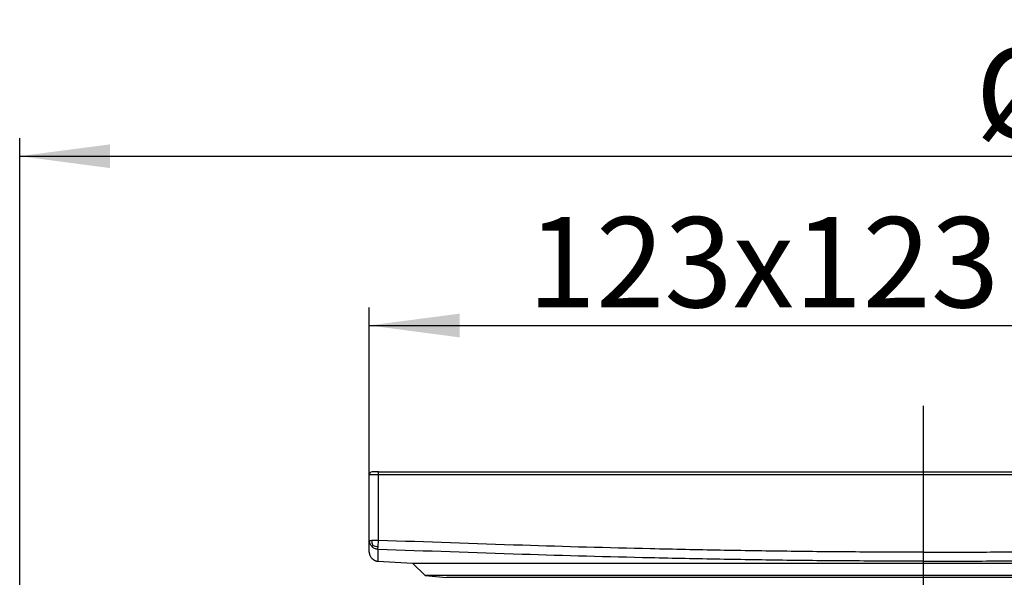
# Model space of a CAD drawing. Units: inches. Extents: x -102 to 117, y -189 to 118.
# Drawn here: x -100 to 9, y 56 to 118 of the extents above; entities that cross this region are included whole.
import ezdxf

# ---------------------------------------------------------------- set-up
doc = ezdxf.new("R2010")
doc.units = ezdxf.units.IN
doc.linetypes.add('DOT_CENTER', pattern=[14, 12, -1, 0, -1])
doc.linetypes.add('PHANTOM', pattern=[13, 10, -1, 0, -1, 0, -1])
doc.layers.add('1', color=7, linetype='Continuous')
doc.styles.add('CONVERTER_1', font='txt.shx', dxfattribs={"width": 0.9})
doc.dimstyles.new('ME10_DIM_0', dxfattribs={"dimtxt": 10, "dimasz": 10, "dimexe": 2, "dimexo": 0, "dimgap": 2, "dimtad": 1, "dimdsep": 46, "dimtxsty": 'CONVERTER_1', "dimsah": 1, "dimcen": 0.09, "dimclrd": 4, "dimclre": 4, "dimclrt": 1, "dimadec": 0, "dimazin": 0, "dimtfac": 1, "dimtdec": 4, "dimtmove": 0, "dimatfit": 3, "dimfxl": 1, "dimtolj": 1, "dimtzin": 0, "dimarcsym": 0})
doc.dimstyles.new('ME10_DIM_5', dxfattribs={"dimtxt": 10, "dimasz": 10, "dimexe": 2, "dimexo": 0, "dimgap": 2, "dimtad": 1, "dimdec": 0, "dimdsep": 46, "dimtxsty": 'CONVERTER_1', "dimsah": 1, "dimcen": 0.09, "dimclrd": 4, "dimclre": 4, "dimclrt": 1, "dimadec": 0, "dimazin": 0, "dimtfac": 1, "dimtdec": 4, "dimtmove": 0, "dimatfit": 3, "dimfxl": 1, "dimtolj": 1, "dimtzin": 0, "dimarcsym": 0})

# ---------------------------------------------------------------- blocks, each defined once
blk = doc.blocks.new('HL_310N_Koerper', base_point=(-100, -144.32))
at = {"layer": '1', "color": 2, "linetype": 'PHANTOM'}
blk.add_line((0, 75.4), (0, -144.79), dxfattribs=at)
blk = doc.blocks.new('HL37N_Aufsatzrahmen', base_point=(306.05, -189.86))
at = {"color": 7, "linetype": 'Continuous'}
for p, q in [((-61.3, 67.78), (0, 67.78)), ((-61.3, 60.5), (-61.3, 67.78)), ((-60.3, 68.08), (-61, 68.08)), ((-60.3, 60.5), (-60.3, 68.08)), ((-60.3, 68.08), (0, 68.08)), ((0, 68.08), (60.3, 68.08)), ((0, 67.78), (61.3, 67.78)), ((-61.3, 59.19), (-61.3, 60.5)), ((-60.3, 60.5), (-61.01, 60.5)), ((-60.33, 59.82), (-60.3, 60.5)), ((-60.34, 59.5), (-60.33, 59.82)), ((-60.35, 58.19), (-56.5, 57.99)), ((-56.5, 57.99), (0, 57.99)), ((-56.5, 57.99), (-55.12, 56.61)), ((0, 57.99), (56.5, 57.99)), ((-55.12, 56.61), (-52.76, 56.4)), ((0, 56.61), (-55.12, 56.61)), ((0, 56.4), (-52.76, 56.4)), ((55.12, 56.61), (0, 56.61)), ((52.76, 56.4), (0, 56.4))]:
    blk.add_line(p, q, dxfattribs=at)
blk.add_arc((-61, 67.78), 0.3, 90, 180, dxfattribs=at)
for points, knots in [([(-61.3, 60.5), (-61.29, 60.5), (-61.26, 60.5), (-61.2, 60.5), (-61.12, 60.5), (-61.04, 60.5), (-61.01, 60.5)], [0, 0, 0, 0, 0.0380602, 0.0761205, 0.1804226, 0.2928932, 0.2928932, 0.2928932, 0.2928932]), ([(-61.01, 59.82), (-61.09, 59.92), (-61.25, 60.12), (-61.28, 60.37), (-61.3, 60.5)], [0, 0, 0, 0, 0.3792126, 0.7564141, 0.7564141, 0.7564141, 0.7564141]), ([(-60.88, 59.95), (-60.92, 60.03), (-60.99, 60.21), (-61, 60.4), (-61.01, 60.5)], [0, 0, 0, 0, 0.2714081, 0.5674962, 0.5674962, 0.5674962, 0.5674962]), ([(-60.88, 59.95), (-60.9, 59.94), (-60.92, 59.91), (-60.96, 59.87), (-60.99, 59.84), (-61, 59.83), (-61.01, 59.82), (-61.01, 59.82)], [0, 0, 0, 0, 0.0645989, 0.1165361, 0.1540973, 0.1771117, 0.1869658, 0.1869658, 0.1869658, 0.1869658]), ([(-60.88, 59.95), (-60.8, 59.91), (-60.62, 59.83), (-60.43, 59.82), (-60.33, 59.82)], [0, 0, 0, 0, 0.2745289, 0.5758174, 0.5758174, 0.5758174, 0.5758174]), ([(0, 59.19), (-2.49, 59.2), (-7.52, 59.2), (-15.01, 59.28), (-22.56, 59.4), (-32.32, 59.6), (-44.93, 59.95), (-54.98, 60.31), (-60.3, 60.5)], [0, 0, 0, 0, 7.481481, 15.077693, 22.463162, 30.156386, 44.343277, 60.317665, 60.317665, 60.317665, 60.317665]), ([(0, 59.19), (2.49, 59.2), (7.52, 59.2), (15.01, 59.28), (22.56, 59.4), (32.32, 59.6), (44.93, 59.95), (54.98, 60.31), (60.3, 60.5)], [0, 0, 0, 0, 7.481481, 15.077693, 22.463162, 30.156386, 44.343277, 60.317665, 60.317665, 60.317665, 60.317665]), ([(-61.3, 59.19), (-61.3, 59.16), (-61.3, 59.09), (-61.28, 58.99), (-61.25, 58.89), (-61.2, 58.77), (-61.13, 58.64), (-61.04, 58.53), (-60.96, 58.45), (-60.89, 58.39), (-60.81, 58.34), (-60.74, 58.3), (-60.65, 58.26), (-60.55, 58.22), (-60.45, 58.2), (-60.39, 58.19), (-60.35, 58.19)], [0, 0, 0, 0, 0.095236, 0.198752, 0.303507, 0.408395, 0.580536, 0.753208, 0.832589, 0.926332, 1.02228, 1.10226, 1.195991, 1.306471, 1.406635, 1.50731, 1.50731, 1.50731, 1.50731]), ([(-60.34, 59.5), (-60.4, 59.51), (-60.53, 59.52), (-60.71, 59.59), (-60.87, 59.68), (-60.96, 59.77), (-61.01, 59.82)], [0, 0, 0, 0, 0.1900487, 0.3794166, 0.5694823, 0.7602303, 0.7602303, 0.7602303, 0.7602303]), ([(-60.34, 59.5), (-60.34, 59.34), (-60.34, 59.02), (-60.35, 58.66), (-60.35, 58.42), (-60.35, 58.32), (-60.35, 58.24), (-60.35, 58.21), (-60.35, 58.19)], [0, 0, 0, 0, 0.496875, 0.935955, 1.084256, 1.211785, 1.260436, 1.309086, 1.309086, 1.309086, 1.309086]), ([(0, 58.19), (-2.5, 58.2), (-7.53, 58.21), (-15.02, 58.28), (-22.58, 58.4), (-32.34, 58.6), (-44.96, 58.95), (-55.01, 59.31), (-60.34, 59.5)], [0, 0, 0, 0, 7.488163, 15.090388, 22.481891, 30.179792, 44.375302, 60.354664, 60.354664, 60.354664, 60.354664]), ([(0, 58.19), (2.5, 58.2), (7.53, 58.21), (15.02, 58.28), (22.58, 58.4), (32.34, 58.6), (44.96, 58.95), (55.01, 59.31), (60.34, 59.5)], [0, 0, 0, 0, 7.488163, 15.090388, 22.481891, 30.179792, 44.375302, 60.354664, 60.354664, 60.354664, 60.354664])]:
    blk.add_open_spline(points, degree=3, knots=knots, dxfattribs=at)
at = {"layer": '1', "color": 2, "linetype": 'DOT_CENTER'}
blk.add_line((0, 70.01), (0, -23.99), dxfattribs=at)
blk = doc.blocks.new('*D03')
at = {"layer": '1', "color": 4, "linetype": 'Continuous'}
for p, q in [((-100, -0.39), (-100, 105.04)), ((100, -0.39), (100, 105.04)), ((-100, 103.05), (100, 103.05))]:
    blk.add_line(p, q, dxfattribs=at)
at = {"layer": '1', "color": 4}
for points in [[(-90, 104.36), (-90, 101.73), (-100, 103.05)], [(90, 101.73), (90, 104.36), (100, 103.05)]]:
    blk.add_solid(points, dxfattribs=at)
at = {"layer": '1', "color": 1, "insert": (5.81, 105.04), "char_height": 10, "attachment_point": 7, "rotation": 0.0001, "line_spacing_factor": 0.60024, "style": 'CONVERTER_1'}
blk.add_mtext('\\C1;Ø\\C1;200', dxfattribs=at)
blk = doc.blocks.new('*D58')
at = {"layer": '1', "color": 4, "linetype": 'Continuous'}
for p, q in [((-61.3, 67.78), (-61.3, 86.3)), ((61.3, 67.78), (61.3, 86.3)), ((-61.3, 84.3), (61.3, 84.3))]:
    blk.add_line(p, q, dxfattribs=at)
at = {"layer": '1', "color": 4}
for points in [[(-51.3, 85.61), (-51.3, 82.98), (-61.3, 84.3)], [(51.3, 82.98), (51.3, 85.61), (61.3, 84.3)]]:
    blk.add_solid(points, dxfattribs=at)
at = {"layer": '1', "color": 1, "insert": (-43.78, 86.3), "char_height": 10, "attachment_point": 7, "rotation": 0.0001, "line_spacing_factor": 0.60024, "style": 'CONVERTER_1'}
blk.add_mtext('\\C1;123\\C1;x123', dxfattribs=at)

msp = doc.modelspace()

# ---------------------------------------------------------------- block references
for name, p in [('HL_310N_Koerper', (-100, -144.317)), ('HL37N_Aufsatzrahmen', (306.053, -189.864))]:
    msp.add_blockref(name, p)

# ---------------------------------------------------------------- dimensions: what is measured, and where the dimension line sits
at = {"layer": '1'}
for base, p1, p2, dimstyle, override, picture, middle in [((-100, 103.045), (100, -0.393), (-100, -0.393), 'ME10_DIM_0', {"dimpost": 'Ø<>'}, '*D03', (20.006, 110.045)), ((-61.3, 84.296), (61.3, 67.779), (-61.3, 67.779), 'ME10_DIM_5', {"dimpost": 'x123'}, '*D58', (-15.775, 91.296))]:
    dim = msp.add_linear_dim(base=base, p1=p1, p2=p2, dimstyle=dimstyle, override=override, dxfattribs=at)
    dim.commit()
    dim.dimension.update_dxf_attribs({"geometry": picture, "text_midpoint": middle, "text_rotation": 0.00014})

doc.saveas('drawing.dxf')
